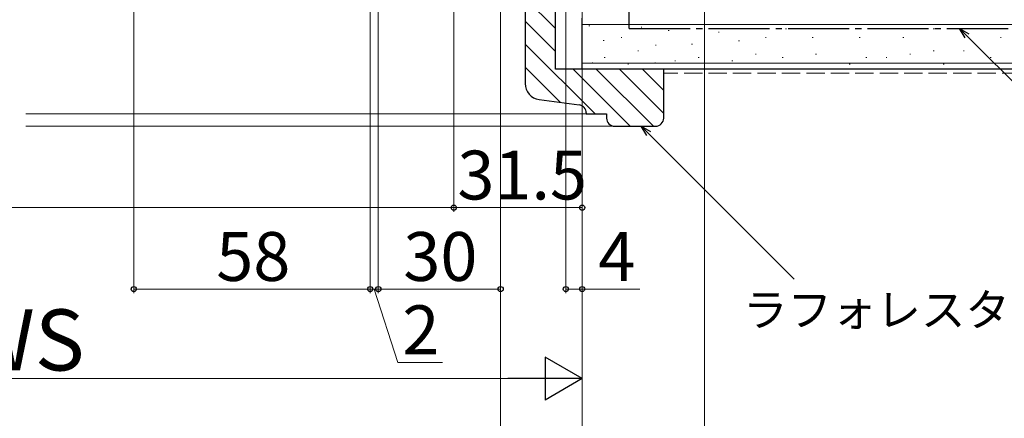
# Model space of a CAD drawing. Extents: x 0 to 1050, y 0 to 1584.
# Drawn here: x 637 to 879, y 158 to 256 of the extents above; entities that cross this region are included whole.
import ezdxf

# ---------------------------------------------------------------- set-up
doc = ezdxf.new("R2010")
doc.units = 0
doc.linetypes.add('YCENTER_1', pattern=[13, 10, -1, 1, -1])
doc.linetypes.add('YHIDDEN_1', pattern=[4, 3, -1])
for name, color, linetype, lineweight in [('YKK_D', 6, 'CONTINUOUS', 13), ('YSS_K', 3, 'CONTINUOUS', 13), ('YSS_KE', 3, 'CONTINUOUS', 30)]:
    doc.layers.add(name, color=color, linetype=linetype, lineweight=lineweight)
doc.styles.add('text-b', font='txt', dxfattribs={"bigfont": 'extfont2.shx'})

msp = doc.modelspace()

# ---------------------------------------------------------------- linework, layer by layer
at = {"layer": 'YKK_D', "ltscale": 1.5}
for p, q in [((665, 373), (665, 189)), ((805, 373), (805, 99)), ((725, 360), (725, 189)), ((725, 360), (725, 189)), ((723, 356.5), (723, 189)), ((723, 356.5), (723, 189)), ((755, 356), (755, 124)), ((771, 343.5), (771, 189)), ((775, 342.5), (775, 189)), ((775, 341.5), (775, 99)), ((775, 341.5), (775, 209)), ((743.5, 340), (743.5, 209)), ((743.5, 340), (743.5, 209)), ((755, 254), (755, 189)), ((775, 254), (775, 124)), ((306.5, 210), (743.5, 210)), ((743.5, 210), (775, 210)), ((665, 190), (723, 190)), ((723, 190), (720.45, 190)), ((723, 190), (725, 190)), ((723, 190), (725, 190)), ((724, 190), (729.79, 172)), ((725, 190), (755, 190)), ((725, 190), (727.55, 190)), ((771, 190), (775, 190)), ((775, 190), (789.12, 190)), ((729.79, 172), (740.74, 172)), ((509.5, 168), (764.5, 168))]:
    msp.add_line(p, q, dxfattribs=at)
at = {"layer": 'YKK_D', "linetype": 'ByBlock', "lineweight": -2}
for p, q in [((868.92, 251.72), (867.6, 254)), ((867.6, 254), (869.88, 252.68)), ((867.6, 254), (869.4, 252.2)), ((790.83, 227.72, 0), (789.51, 230, 0)), ((789.51, 230, 0), (791.79, 228.68, 0)), ((789.51, 230, 0), (791.31, 228.2, 0))]:
    msp.add_line(p, q, dxfattribs=at)
at = {"layer": 'YKK_D'}
for p, q in [((869.4, 252.2), (893.02, 228.58)), ((791.31, 228.2, 0), (827.05, 192.46, 0))]:
    msp.add_line(p, q, dxfattribs=at)
at = {"layer": 'YKK_D', "lineweight": -2}
for p, q in [((775, 168), (765.91, 173.25)), ((765.91, 173.25), (765.91, 162.75)), ((775, 168), (756.81, 168)), ((775, 168), (765.91, 162.75))]:
    msp.add_line(p, q, dxfattribs=at)
at = {"layer": 'YKK_D', "linetype": 'ByBlock', "lineweight": -2}
for centre in [(743.5, 210), (743.5, 210), (775, 210), (665, 190), (723, 190), (723, 190), (725, 190), (725, 190), (755, 190), (771, 190), (775, 190)]:
    msp.add_circle(centre, 0.637, dxfattribs=at)
at = {"layer": 'YSS_K', "ltscale": 1.5}
for p, q in [((761, 261.48), (768.5, 253.98)), ((761, 255.82), (768.5, 248.32)), ((972.5, 255), (775, 255)), ((776.68, 254.67), (776.88, 254.67)), ((789.48, 254.28), (789.68, 254.28)), ((800.2, 253.94), (800.4, 253.94)), ((824.92, 253.94), (825.12, 253.94)), ((837.22, 253.94), (837.42, 253.94)), ((847.93, 253.94), (848.13, 253.94)), ((861.12, 253.94), (861.32, 253.94)), ((870.18, 253.94), (870.38, 253.94)), ((784.54, 251.79), (784.74, 251.79)), ((796.11, 253.5), (796.31, 253.5)), ((808.44, 253.11), (808.64, 253.11)), ((819.98, 251.79), (820.18, 251.79)), ((831.45, 251.79), (831.65, 251.79)), ((842.99, 251.79), (843.19, 251.79)), ((853.7, 251.79), (853.9, 251.79)), ((877.6, 251.79), (877.8, 251.79)), ((761, 250.16), (778.16, 233)), ((780.19, 251.06), (780.39, 251.06)), ((792.99, 249.89), (793.19, 249.89)), ((801.85, 250.14), (802.05, 250.14)), ((813.39, 250.96), (813.59, 250.96)), ((780.42, 246.84), (780.62, 246.84)), ((788.66, 248.49), (788.86, 248.49)), ((803.5, 246.84), (803.7, 246.84)), ((817.51, 247.67), (817.71, 247.67)), ((824.1, 246.84), (824.3, 246.84)), ((832.27, 247.67), (832.47, 247.67)), ((844.63, 246.84), (844.83, 246.84)), ((849.58, 246.84), (849.78, 246.84)), ((855.35, 247.67), (855.55, 247.67)), ((861.12, 248.49), (861.32, 248.49)), ((868.54, 248.49), (868.74, 248.49)), ((875.13, 246.84), (875.33, 246.84)), ((761, 244.5), (769.66, 235.85)), ((772.82, 244), (786.82, 230)), ((972.5, 245.5), (775, 245.5)), ((777.46, 245.6), (777.66, 245.6)), ((778.47, 244), (792.47, 230)), ((784.13, 244), (795, 233.13)), ((786.19, 245.2), (786.39, 245.2)), ((789.79, 244), (795, 238.79)), ((792.8, 245.6), (793, 245.6)), ((797.73, 246.02), (797.93, 246.02)), ((811.74, 246.02), (811.94, 246.02)), ((840.51, 245.2), (840.71, 245.2)), ((863.59, 245.2), (863.79, 245.2)), ((776.25, 233), (638.5, 233)), ((783.25, 230), (638.5, 230))]:
    msp.add_line(p, q, dxfattribs=at)
at = {"layer": 'YSS_K', "linetype": 'YHIDDEN_1', "ltscale": 1.5}
msp.add_line((972.5, 243), (795, 243), dxfattribs=at)
at = {"layer": 'YSS_KE', "linetype": 'YCENTER_1', "ltscale": 1.5}
for q in [(786.5, 343.5), (972.5, 254)]:
    msp.add_line((786.5, 254), q, dxfattribs=at)
at = {"layer": 'YSS_KE', "linetype": 'ByBlock', "lineweight": -2, "ltscale": 0.5}
for p, q in [((761, 265), (761, 240.5)), ((768.5, 244), (768.5, 265)), ((795, 244), (768.5, 244)), ((795, 232), (795, 244)), ((764.47, 236.54), (774.26, 235.23)), ((776, 233.25), (776, 233)), ((776, 233), (781, 233)), ((781, 233), (781, 232)), ((783, 230), (793, 230))]:
    msp.add_line(p, q, dxfattribs=at)
at = {"layer": 'YSS_KE', "ltscale": 1.5}
for p, q in [((775, 244), (775, 256.5)), ((972.5, 244), (775, 244))]:
    msp.add_line(p, q, dxfattribs=at)
at = {"layer": 'YSS_KE', "linetype": 'ByBlock', "lineweight": -2, "ltscale": 0.5}
for centre, radius, start, end in [((765, 240.5), 4, 180, 262.4054), ((774, 233.25), 2, 0, 82.4053), ((783, 232), 2, 180, 270), ((793, 232), 2, 270, 0)]:
    msp.add_arc(centre, radius, start, end, dxfattribs=at)

# ---------------------------------------------------------------- texts
at = {"layer": 'YKK_D', "style": 'text-b'}
for s, height, p in [('31.5', 12, (744.39, 212)), ('58', 12, (685.24, 192)), ('30', 12, (731.14, 192)), ('4', 12, (778.94, 192)), ('ラフォレスタ', 8, (814.45, 180.88, 0)), ('2', 12, (730.9, 174)), ('WS', 15, (622.77, 170))]:
    msp.add_text(s, height=height, dxfattribs=at).set_placement(p)

doc.saveas('drawing.dxf')
